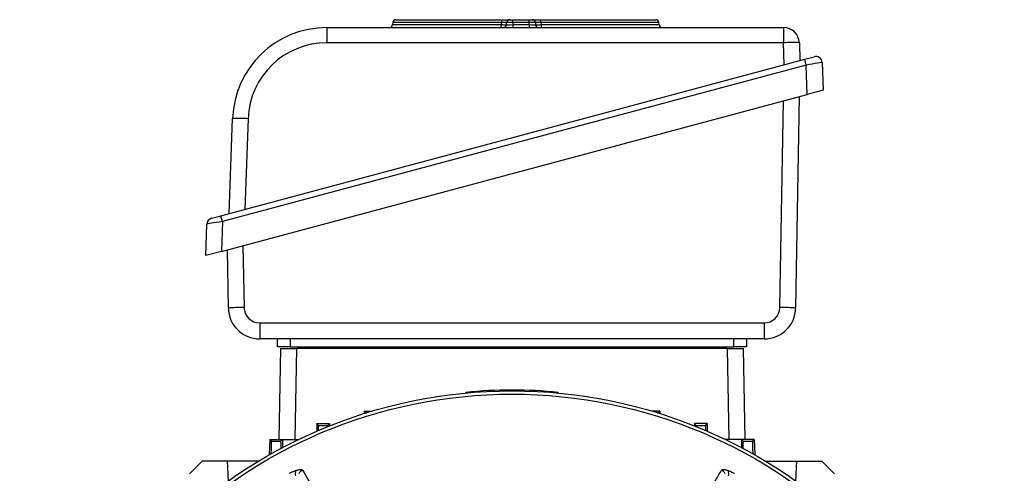
# Model space of a CAD drawing. Units: millimetres. Extents: x -1337 to 921, y -921 to 921.
# Drawn here: x -1337 to -1023, y 72 to 216 of the extents above; entities that cross this region are included whole.
import ezdxf

# ---------------------------------------------------------------- set-up
doc = ezdxf.new("R2010")
doc.units = ezdxf.units.MM

msp = doc.modelspace()

# ---------------------------------------------------------------- linework, layer by layer
at = {"color": 7, "linetype": 'Continuous', "lineweight": 25}
for p, q in [((-1238.85, 213.2), (-1093.65, 213.2)), ((-1217.92, 214.77), (-1217.97, 214.13)), ((-1216.92, 215.7), (-1183.16, 215.7)), ((-1183.38, 214.13), (-1183.34, 214.77)), ((-1181.75, 214.13), (-1181.71, 214.77)), ((-1180.71, 215.7), (-1179.71, 215.7)), ((-1179.71, 214.77), (-1179.76, 214.13)), ((-1179.76, 214.13), (-1174.52, 214.13)), ((-1179.76, 214.13), (-1179.76, 213.2)), ((-1179.71, 214.77), (-1179.71, 215.7)), ((-1179.71, 215.7), (-1174.56, 215.7)), ((-1174.56, 214.77), (-1179.71, 214.77)), ((-1174.56, 214.77), (-1174.56, 215.7)), ((-1174.56, 215.7), (-1173.56, 215.7)), ((-1174.52, 214.13), (-1174.56, 214.77)), ((-1174.52, 214.13), (-1174.52, 213.2)), ((-1172.57, 214.77), (-1172.52, 214.13)), ((-1170.91, 215.7), (-1134.29, 215.7)), ((-1170.8, 214.77), (-1170.75, 214.13)), ((-1133.25, 214.13), (-1133.29, 214.77)), ((-1093.69, 208.37), (-1238.89, 208.37)), ((-1093.45, 201.4), (-1093.69, 208.37)), ((-1088.65, 208.38), (-1088.45, 202.74)), ((-1086.94, 203.15), (-1083.95, 203.95)), ((-1272.52, 153.42), (-1086.94, 203.15)), ((-1086.44, 201.28), (-1272.02, 151.56)), ((-1086.44, 201.28), (-1086.94, 203.15)), ((-1086.12, 191.98), (-1086.44, 201.28)), ((-1081.43, 202.09), (-1081.12, 193.32)), ((-1272.35, 142.08), (-1086.12, 191.98)), ((-1088.66, 191.3), (-1089.83, 124.08)), ((-1081.12, 193.32), (-1086.12, 191.98)), ((-1269.88, 154.13), (-1268.83, 184.25)), ((-1263.88, 184.24), (-1264.88, 155.47)), ((-1275.52, 152.62), (-1272.52, 153.42)), ((-1272.02, 151.56), (-1272.52, 153.42)), ((-1277.35, 140.74), (-1277, 150.76)), ((-1272.02, 151.56), (-1272.35, 142.08)), ((-1272.35, 142.08), (-1277.35, 140.74)), ((-1270.17, 124.08), (-1270.49, 142.58)), ((-1260.2, 119.34), (-1099.85, 119.34)), ((-1099.83, 114.25), (-1260.17, 114.25)), ((-1254.5, 111.75), (-1254.59, 114.25)), ((-1250.5, 114.25), (-1250.5, 111.75)), ((-1109.5, 111.75), (-1109.5, 114.25)), ((-1105.41, 114.25), (-1105.5, 111.75)), ((-1254, 82.34), (-1253.5, 111.25)), ((-1253.5, 111.25), (-1248.5, 111.25)), ((-1250.5, 111.75), (-1109.5, 111.75)), ((-1111.5, 111.25), (-1248.5, 111.25)), ((-1111.5, 111.25), (-1106.5, 111.25)), ((-1106.5, 111.25), (-1106, 82.34)), ((-1194.72, 97.25), (-1194.74, 97.06)), ((-1194.72, 97.25), (-1194.39, 96.92)), ((-1165.28, 97.25), (-1165.6, 96.92)), ((-1165.28, 97.25), (-1165.26, 97.06)), ((-1227, 91.34), (-1227.03, 90.52)), ((-1226.47, 90.79), (-1227, 91.34)), ((-1227, 91.34), (-1224.34, 91.34)), ((-1133, 91.34), (-1135.66, 91.34)), ((-1133.53, 90.79), (-1133, 91.34)), ((-1133, 91.34), (-1132.97, 90.52)), ((-1242, 87.34), (-1242.08, 84.91)), ((-1241.47, 86.79), (-1242, 87.34)), ((-1242, 87.34), (-1238, 87.34)), ((-1241.47, 86.79), (-1238.53, 86.79)), ((-1238.53, 86.79), (-1238, 87.34)), ((-1238, 87.34), (-1237.97, 86.62)), ((-1122, 87.34), (-1122.03, 86.62)), ((-1121.47, 86.79), (-1122, 87.34)), ((-1118, 87.34), (-1122, 87.34)), ((-1121.47, 86.79), (-1118.53, 86.79)), ((-1118.53, 86.79), (-1118, 87.34)), ((-1118, 87.34), (-1117.92, 84.91)), ((-1257, 82.34), (-1257.17, 77.4)), ((-1256.47, 81.79), (-1257, 82.34)), ((-1257, 82.34), (-1253, 82.34)), ((-1256.47, 81.79), (-1253.53, 81.79)), ((-1253.53, 81.79), (-1253, 82.34)), ((-1253, 82.34), (-1252.91, 79.73)), ((-1253, 82.34), (-1247.72, 82.34)), ((-1107, 82.34), (-1112.28, 82.34)), ((-1107, 82.34), (-1107.09, 79.73)), ((-1106.47, 81.79), (-1107, 82.34)), ((-1103, 82.34), (-1107, 82.34)), ((-1106.47, 81.79), (-1103.53, 81.79)), ((-1103.53, 81.79), (-1103, 82.34)), ((-1103, 82.34), (-1102.83, 77.4)), ((-1278.5, 75.43), (-1282.51, 71.42)), ((-1270.5, 75.43), (-1278.5, 75.43)), ((-1270.5, 75.43), (-1270.23, 69.12)), ((-1260.55, 75.43), (-1270.5, 75.43)), ((-1099.45, 75.43), (-1089.5, 75.43)), ((-1089.77, 69.12), (-1089.5, 75.43)), ((-1089.5, 75.43), (-1081.5, 75.43)), ((-1081.5, 75.43), (-1077.49, 71.42))]:
    msp.add_line(p, q, dxfattribs=at)
at = {"color": 8, "linetype": 'Continuous', "lineweight": 25}
for p, q in [((-1217.97, 214.13), (-1183.38, 214.13)), ((-1183.34, 214.77), (-1217.92, 214.77)), ((-1133.29, 214.77), (-1170.8, 214.77)), ((-1170.75, 214.13), (-1133.25, 214.13)), ((-1094.85, 124.25), (-1093.7, 189.95)), ((-1265.54, 143.9), (-1265.19, 124.25)), ((-1248.5, 111.25), (-1249.01, 82.34)), ((-1110.99, 82.34), (-1111.5, 111.25)), ((-1226.47, 90.79), (-1226.15, 90.79)), ((-1133.85, 90.79), (-1133.53, 90.79))]:
    msp.add_line(p, q, dxfattribs=at)
at = {"color": 7, "linetype": 'Continuous', "lineweight": 25}
for radius in [156.5, 155.45]:
    msp.add_circle((-1180, -58.75), radius, dxfattribs=at)
for centre, radius, start, end in [((-1238.85, 183.2), 30, 90, 178), ((-1106.79, 209.55), 132.1, 178.4166, 180.5123), ((-1218.96, 214.2), 1, 270, 356), ((-1216.92, 214.7), 1, 90, 176), ((-1184.76, 213.92), 1.39, 328.9637, 8.7628), ((-1181.96, 214.98), 1.4, 149.0884, 188.7356), ((-1182.75, 214.2), 1, 270, 356), ((-1180.71, 214.7), 1, 90, 176), ((-1173.56, 214.7), 1, 4, 90), ((-1171.52, 214.2), 1, 184, 270), ((-1172.88, 214.99), 2.09, 354.0162, 19.8835), ((-1168.69, 213.91), 2.08, 173.9751, 200.0328), ((-1134.29, 214.7), 1, 4, 90), ((-1132.25, 214.2), 1, 184, 270), ((-961.59, 209.55), 132.1, 178.4166, 180.5123), ((-1093.65, 208.2), 5, 2, 90), ((-1238.89, 183.37), 25, 90, 178), ((-1091.13, 171.16), 37.29, 86.1915, 93.9437), ((-1083.43, 202.02), 2, 2, 105), ((-1266.4, 147.24), 37.09, 86.1031, 93.7593), ((-1275, 150.69), 2, 105, 178), ((-1265.15, 50.78), 73.47, 90.0322, 93.9163), ((-1260.17, 124.25), 10, 181, 270), ((-1260.2, 124.34), 5, 181, 270), ((-1099.85, 124.34), 5, 270, 359), ((-1099.83, 124.25), 10, 270, 359), ((-1094.9, 49.19), 75.06, 86.1254, 89.9615), ((-977.22, 118.05), 282.98, 179.7398, 180.7692), ((-816.87, 118.05), 282.98, 179.7398, 180.7692), ((-1180, -48), 146, 84.2142, 95.7858), ((-1245.91, 71.35), 2.99, 158.5525, 191.68), ((-1245.14, 69.73), 3.17, 117.1961, 147.6015), ((-1114.86, 69.73), 3.17, 32.4083, 62.8166), ((-1114.09, 71.35), 2.99, 348.3177, 21.443)]:
    msp.add_arc(centre, radius, start, end, dxfattribs=at)
for centre, major_axis, ratio, start_param, end_param in [((-1179.74, 214.2), (2.01, 0.07), 0.034415, 3.137979, 4.703909), ((-1179.71, 214.7), (2, -0.07), 0.034751, 1.574446, 3.140376), ((-1174.57, 214.7), (2, 0.07), 0.034751, 0.001216, 1.567147), ((-1174.53, 214.2), (2.01, -0.07), 0.034415, 4.720869, 6.286799), ((-1086.4, 201.22), (4.97, 0.87), 0.013346, 6.281336, 7.859983), ((-1271.97, 151.5), (5.03, 0.74), 0.012916, 1.57863, 3.139223), ((-1226.82, 80.79), (0.35, 10), 0.008722, 6.144248, 6.274763), ((-1133.18, 80.79), (-0.35, 10), 0.008722, 0.008422, 0.138937), ((-1241.82, 76.79), (0.35, 10), 0.008722, 5.705825, 6.274763), ((-1238.18, 76.79), (-0.35, 10), 0.008722, 0.008422, 0.283919), ((-1121.82, 76.79), (0.35, 10), 0.008722, 5.999266, 6.274763), ((-1118.18, 76.79), (-0.35, 10), 0.008722, 0.008422, 0.57736), ((-1256.82, 71.79), (0.35, 10), 0.008722, 5.351703, 6.274763), ((-1253.18, 71.79), (-0.35, 10), 0.008722, 0.008422, 0.703339), ((-1106.82, 71.79), (0.35, 10), 0.008722, 5.579847, 6.274763), ((-1103.18, 71.79), (-0.35, 10), 0.008722, 0.008422, 0.931482)]:
    msp.add_ellipse(centre, major_axis=major_axis, ratio=ratio, start_param=start_param, end_param=end_param, dxfattribs=at)
for points, knots in [([(-1183.38, 214.13), (-1183.17, 214.13), (-1182.73, 214.11), (-1182.21, 214.11), (-1181.83, 214.11), (-1181.78, 214.13), (-1181.75, 214.13)], [0, 0, 0, 0, 0.2435027, 0.4871889, 0.7304265, 1, 1, 1, 1]), ([(-1181.71, 214.77), (-1181.74, 214.78), (-1181.79, 214.79), (-1182.17, 214.79), (-1182.69, 214.79), (-1183.12, 214.78), (-1183.34, 214.77)], [0, 0, 0, 0, 0.270222, 0.513083, 0.756417, 1, 1, 1, 1]), ([(-1183.16, 215.7), (-1182.83, 215.7), (-1182.18, 215.7), (-1181.4, 215.7), (-1180.83, 215.7), (-1180.75, 215.7), (-1180.71, 215.7)], [0, 0, 0, 0, 0.243442, 0.486906, 0.729911, 1, 1, 1, 1]), ([(-1173.56, 215.7), (-1173.53, 215.7), (-1173.46, 215.7), (-1172.95, 215.7), (-1172.19, 215.7), (-1171.45, 215.7), (-1171.02, 215.7), (-1170.91, 215.7)], [0, 0, 0, 0, 0.231671, 0.463365, 0.694559, 0.925628, 1, 1, 1, 1]), ([(-1170.8, 214.77), (-1170.87, 214.77), (-1171.16, 214.78), (-1171.65, 214.79), (-1172.16, 214.8), (-1172.5, 214.79), (-1172.54, 214.78), (-1172.57, 214.77)], [0, 0, 0, 0, 0.0744674, 0.3055852, 0.5366037, 0.7681664, 1, 1, 1, 1]), ([(-1172.52, 214.13), (-1172.5, 214.13), (-1172.45, 214.11), (-1172.11, 214.11), (-1171.6, 214.11), (-1171.12, 214.12), (-1170.82, 214.13), (-1170.75, 214.13)], [0, 0, 0, 0, 0.231716, 0.463632, 0.695074, 0.926259, 1, 1, 1, 1]), ([(-1250.5, 111.75), (-1251.02, 111.75), (-1251.98, 111.75), (-1253.2, 111.75), (-1254.05, 111.75), (-1254.45, 111.75), (-1254.49, 111.75), (-1254.5, 111.75)], [0, 0, 0, 0, 0.244657, 0.459599, 0.674524, 0.889137, 1, 1, 1, 1]), ([(-1105.5, 111.75), (-1105.56, 111.75), (-1105.66, 111.75), (-1106.45, 111.75), (-1107.5, 111.75), (-1108.59, 111.75), (-1109.27, 111.75), (-1109.5, 111.75)], [0, 0, 0, 0, 0.244657, 0.459599, 0.674524, 0.889137, 1, 1, 1, 1]), ([(-1250.69, 71.55), (-1250.12, 71.83), (-1249.45, 72.18), (-1248.79, 72.4), (-1248.69, 72.44)], [0, 0, 0, 0, 0.839313, 1, 1, 1, 1]), ([(-1248.69, 72.44), (-1248.61, 72.47), (-1248.18, 72.6), (-1247.52, 72.76), (-1246.85, 72.78), (-1246.68, 72.63), (-1246.59, 72.55)], [0, 0, 0, 0, 0.081521, 0.451811, 0.725287, 1, 1, 1, 1]), ([(-1246.59, 72.55), (-1246.06, 71.63), (-1244.99, 69.77), (-1243.06, 66.42), (-1240.88, 62.65), (-1238.46, 58.45), (-1235.81, 53.85), (-1233.32, 49.54), (-1231.68, 46.7), (-1231.07, 45.64)], [0, 0, 0, 0, 0.151507, 0.303014, 0.454521, 0.606027, 0.757534, 0.90904, 1, 1, 1, 1]), ([(-1128.93, 45.64), (-1127.7, 47.77), (-1125.47, 51.63), (-1122.56, 56.67), (-1120.19, 60.79), (-1118.14, 64.35), (-1116.37, 67.41), (-1114.77, 70.19), (-1113.86, 71.76), (-1113.41, 72.55)], [0, 0, 0, 0, 0.183987, 0.333697, 0.484069, 0.61221, 0.740352, 0.870176, 1, 1, 1, 1]), ([(-1113.41, 72.55), (-1113.32, 72.63), (-1113.15, 72.78), (-1112.48, 72.76), (-1111.82, 72.61), (-1111.39, 72.47), (-1111.31, 72.44)], [0, 0, 0, 0, 0.2745045, 0.5477783, 0.9175987, 1, 1, 1, 1]), ([(-1111.31, 72.44), (-1110.9, 72.28), (-1110.23, 72.03), (-1109.57, 71.68), (-1109.31, 71.55)], [0, 0, 0, 0, 0.614182, 1, 1, 1, 1])]:
    msp.add_open_spline(points, degree=3, knots=knots, dxfattribs=at)

doc.saveas('drawing.dxf')
